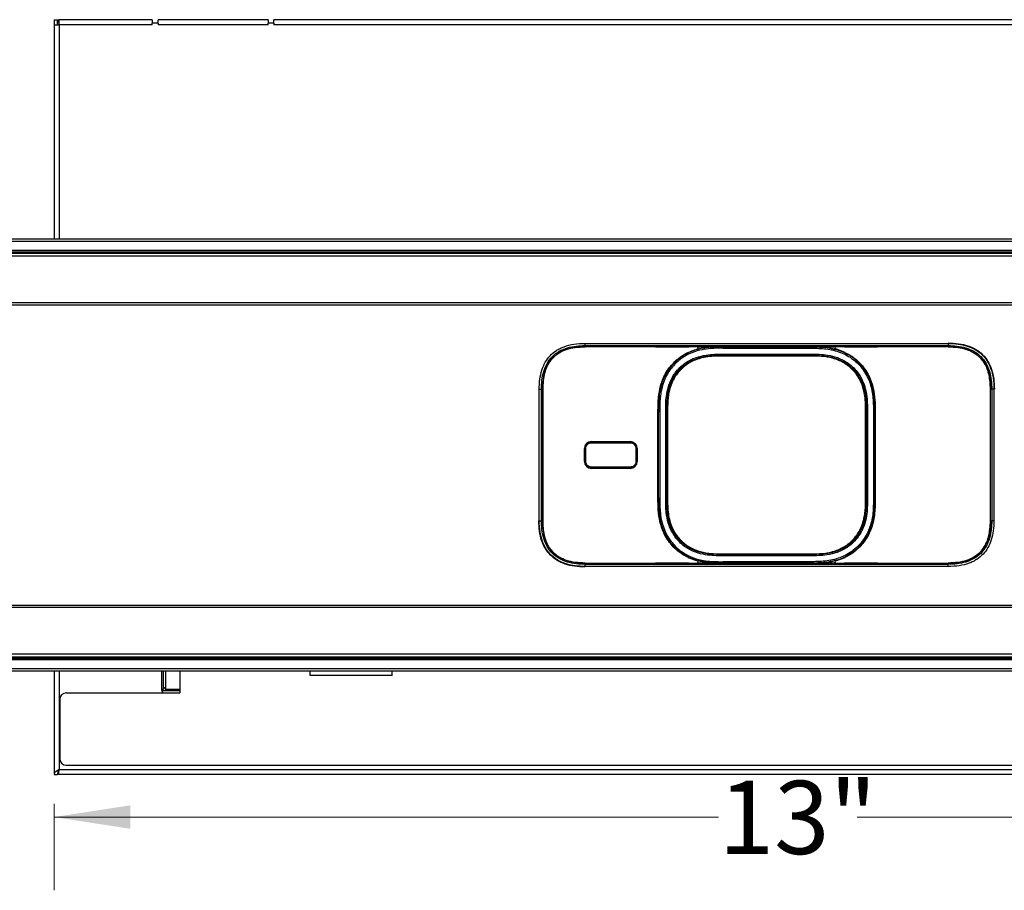
# Model space of a CAD drawing. Units: inches. Extents: x 0.3 to 10.8, y 0.4 to 8.2.
# Drawn here: x 2.6 to 4.3, y 5 to 6.5 of the extents above; entities that cross this region are included whole.
import ezdxf

# ---------------------------------------------------------------- set-up
doc = ezdxf.new("R2010")
doc.units = ezdxf.units.IN
doc.header["$MEASUREMENT"] = 0
doc.styles.add('SLDTEXTSTYLE0', font='TXT', dxfattribs={"width": 0.75})
doc.dimstyles.new('SLDDIMSTYLE0', dxfattribs={"dimtxt": 0.125, "dimasz": 0.13, "dimexe": 0, "dimexo": 0.0625, "dimgap": 0.03125, "dimtad": 0, "dimtih": 1, "dimtoh": 1, "dimdec": 3, "dimlfac": 5.333333, "dimrnd": 1e-09, "dimzin": 12, "dimdsep": 46, "dimtxsty": 'SLDTEXTSTYLE0', "dimsah": 1, "dimcen": 0.09, "dimadec": 0, "dimazin": 3, "dimtfac": 1, "dimtdec": 3, "dimtofl": 0, "dimtmove": 0, "dimatfit": 3, "dimfxl": 1, "dimfrac": 2, "dimtolj": 1, "dimtzin": 12, "dimarcsym": 0})

# ---------------------------------------------------------------- blocks, each defined once
blk = doc.blocks.new('_D')
at = {"color": 7, "linetype": 'Continuous', "lineweight": 0}
for p, q in [((2.6581, 5.1389), (2.6581, 4.9912)), ((5.09, 5.1389), (5.09, 4.9912)), ((2.6581, 5.1162), (3.7919, 5.1162)), ((5.09, 5.1162), (4.0282, 5.1162))]:
    blk.add_line(p, q, dxfattribs=at)
at = {"color": 7, "linetype": 'Continuous', "lineweight": 18}
for points in [[(2.6581, 5.1162), (2.7881, 5.0962), (2.7881, 5.1362)], [(5.09, 5.1162), (4.96, 5.1362), (4.96, 5.0962)]]:
    blk.add_solid(points, dxfattribs=at)
at = {"color": 7, "linetype": 'Continuous', "lineweight": 18, "insert": (3.7919, 5.1781), "char_height": 0.125, "attachment_point": 1, "style": 'SLDTEXTSTYLE0'}
blk.add_mtext('13"', dxfattribs=at)

msp = doc.modelspace()

# ---------------------------------------------------------------- linework, layer by layer
at = {"color": 7, "linetype": 'Continuous', "lineweight": 25}
for p, q in [((2.65810675, 6.47746022), (2.66396613, 6.47746022)), ((2.65810675, 6.47746022), (2.65810675, 6.46878834)), ((2.65810675, 6.46878834), (2.65810675, 6.10349848)), ((2.65810675, 6.46878834), (2.66677863, 6.46878834)), ((2.66396613, 6.46878834), (2.66396613, 6.47746022)), ((2.66584113, 6.47160084), (2.66584113, 6.47746022)), ((2.66677863, 6.47746022), (2.66584113, 6.47746022)), ((2.66677863, 6.47160084), (2.66584113, 6.47160084)), ((2.66677863, 6.46878834), (2.66677863, 6.47746022)), ((2.82577863, 6.47746022), (2.66677863, 6.47746022)), ((2.82577863, 6.46878834), (2.66677863, 6.46878834)), ((2.66677863, 6.46878834), (2.66677863, 6.10349848)), ((2.82577863, 6.47746022), (2.82577863, 6.47160084)), ((2.82577863, 6.46878834), (2.82577863, 6.47160084)), ((2.83571613, 6.47160084), (2.82577863, 6.47160084)), ((3.02321613, 6.47746382), (2.83571613, 6.47746382)), ((2.83571613, 6.47160084), (2.83571613, 6.47746382)), ((2.83571613, 6.47160084), (2.83571613, 6.46879195)), ((3.02321613, 6.46879195), (2.83571613, 6.46879195)), ((3.02321613, 6.47746382), (3.02321613, 6.47160084)), ((3.02321613, 6.46879195), (3.02321613, 6.47160084)), ((3.03310675, 6.47160084), (3.02321613, 6.47160084)), ((3.03310675, 6.47160084), (3.03310675, 6.47746022)), ((4.71498175, 6.47746022), (3.03310675, 6.47746022)), ((3.03310675, 6.47160084), (3.03310675, 6.46878834)), ((4.71498175, 6.46878834), (3.03310675, 6.46878834)), ((0.58913368, 6.10349848), (7.15848607, 6.10349848)), ((0.58913368, 6.09952728), (7.15848607, 6.09952728)), ((0.59015608, 6.08419124), (7.15746367, 6.08419124)), ((0.59015608, 6.08125233), (7.15746367, 6.08125233)), ((0.59082388, 6.07913824), (7.15679587, 6.07913824)), ((0.59082388, 6.07417424), (7.15679587, 6.07417424)), ((0.59613336, 5.99453211), (7.1514864, 5.99453211)), ((0.59613336, 5.99090528), (7.1514864, 5.99090528)), ((3.5641396, 5.92485675), (4.18348015, 5.92485675)), ((3.5641396, 5.9211658), (4.18348015, 5.9211658)), ((4.18348015, 5.91920894), (3.5641396, 5.91920894)), ((3.75539465, 5.91895123), (3.5641396, 5.91895123)), ((3.6845203, 5.91905432), (3.74110452, 5.91905432)), ((3.68452932, 5.91895123), (3.6845203, 5.91905432)), ((3.74110452, 5.91905432), (3.74109551, 5.91895123)), ((3.75539465, 5.91895123), (3.79999098, 5.91895123)), ((3.79999098, 5.91895123), (3.79999098, 5.91884748)), ((3.79999098, 5.91663325), (3.79999098, 5.91884748)), ((3.79999098, 5.91884748), (3.94762877, 5.91884748)), ((3.79999098, 5.91663325), (3.94762877, 5.91663325)), ((3.94762877, 5.91884748), (3.94762877, 5.91895123)), ((3.94762877, 5.91895123), (3.99222511, 5.91895123)), ((3.94762877, 5.91884748), (3.94762877, 5.91663325)), ((4.00799911, 5.9092298), (3.99173425, 5.91532677)), ((4.18348015, 5.91895123), (3.99222511, 5.91895123)), ((4.00651523, 5.91905432), (4.06309945, 5.91905432)), ((4.00652425, 5.91895123), (4.00651523, 5.91905432)), ((4.06309945, 5.91905432), (4.06309043, 5.91895123)), ((3.73538623, 5.90597453), (3.7376354, 5.90733616)), ((3.73761401, 5.90700432), (3.73872129, 5.90700432)), ((3.73872129, 5.90716308), (3.73872129, 5.90700433)), ((3.73877592, 5.90756247), (3.73877592, 5.90737983)), ((3.73952905, 5.90830029), (3.74022283, 5.9086367)), ((3.73952951, 5.90829936), (3.73954732, 5.90848874)), ((3.79999098, 5.90650544), (3.79999098, 5.90429121)), ((3.79999098, 5.90650544), (3.94762877, 5.90650544)), ((3.79999098, 5.90429121), (3.94762877, 5.90429121)), ((3.79999098, 5.90418745), (3.79999098, 5.90429121)), ((3.94762877, 5.90418745), (3.79999098, 5.90418745)), ((3.94744423, 5.90326472), (3.80017553, 5.90326472)), ((3.94762877, 5.90650544), (3.94762877, 5.90429121)), ((3.94762877, 5.90429121), (3.94762877, 5.90418745)), ((4.00739691, 5.9086367), (4.00807932, 5.90830589)), ((4.00807431, 5.90833028), (4.00807244, 5.90848875)), ((4.00807932, 5.90830589), (4.00887213, 5.90790806)), ((4.00884395, 5.90740075), (4.00884395, 5.90756191)), ((4.00887213, 5.90790806), (4.00998585, 5.90732395)), ((4.00889846, 5.90700432), (4.01000574, 5.90700432)), ((4.00998743, 5.90732689), (4.0121531, 5.90576522)), ((3.71477428, 5.89016186), (3.71576549, 5.89120148)), ((3.71577085, 5.89119618), (3.71582371, 5.89119536)), ((3.71659078, 5.89160978), (3.71652497, 5.89160978)), ((3.71687881, 5.8922284), (3.71741134, 5.89274553)), ((3.71741134, 5.89274553), (3.72050551, 5.89529002)), ((4.02667979, 5.89529002), (4.03020842, 5.89274553)), ((4.03020842, 5.89274553), (4.03074094, 5.8922284)), ((4.03074094, 5.8922284), (4.03179605, 5.89119536)), ((4.03109478, 5.89160978), (4.03102897, 5.89160978)), ((4.03179605, 5.89119536), (4.0318489, 5.89119618)), ((4.03185426, 5.89120148), (4.03284547, 5.89016186)), ((3.48589157, 5.62219927), (3.48589157, 5.84660871)), ((3.48958251, 5.62219927), (3.48958251, 5.84660871)), ((3.49153938, 5.84660871), (3.49153938, 5.62219927)), ((3.49179708, 5.84660871), (3.49179708, 5.62219927)), ((4.25582267, 5.62219927), (4.25582267, 5.84660871)), ((4.25608037, 5.62219927), (4.25608037, 5.84660871)), ((4.25803724, 5.84660871), (4.25803724, 5.62219927)), ((4.26172818, 5.84660871), (4.26172818, 5.62219927)), ((3.68852444, 5.66058509), (3.68852444, 5.80822289)), ((3.68936639, 5.80822289), (3.68926263, 5.80822289)), ((3.68926263, 5.66058509), (3.68926263, 5.80822289)), ((3.69158062, 5.80822289), (3.68936639, 5.80822289)), ((3.68936639, 5.66058509), (3.68936639, 5.80822289)), ((3.69158062, 5.80822289), (3.69158062, 5.66058509)), ((3.70392266, 5.80822289), (3.70170843, 5.80822289)), ((3.70170843, 5.66058509), (3.70170843, 5.80822289)), ((3.70392266, 5.66058509), (3.70392266, 5.80822289)), ((3.70392266, 5.80822289), (3.70402641, 5.80822289)), ((3.70402641, 5.80822289), (3.70402641, 5.66058509)), ((3.70494915, 5.80803834), (3.70494915, 5.66076964)), ((4.0426706, 5.66076964), (4.0426706, 5.80803834)), ((4.04359334, 5.80822289), (4.0436971, 5.80822289)), ((4.04359334, 5.66058509), (4.04359334, 5.80822289)), ((4.04591133, 5.80822289), (4.0436971, 5.80822289)), ((4.0436971, 5.80822289), (4.0436971, 5.66058509)), ((4.04591133, 5.80822289), (4.04591133, 5.66058509)), ((4.05825336, 5.80822289), (4.05603913, 5.80822289)), ((4.05603913, 5.80822289), (4.05603913, 5.66058509)), ((4.05825336, 5.80822289), (4.05825336, 5.66058509)), ((4.05835712, 5.80822289), (4.05825336, 5.80822289)), ((4.05835712, 5.80822289), (4.05835712, 5.66058509)), ((4.05909531, 5.80822289), (4.05909531, 5.66058509)), ((3.56303232, 5.72333116), (3.56303232, 5.74547682)), ((3.56356754, 5.74547682), (3.56373286, 5.74547682)), ((3.56356754, 5.74547682), (3.56356754, 5.72333116)), ((3.56373286, 5.72333116), (3.56373286, 5.74547682)), ((3.56373286, 5.74547682), (3.56520873, 5.74547682)), ((3.56520873, 5.72333116), (3.56520873, 5.74547682)), ((3.57484334, 5.75728785), (3.64128035, 5.75728785)), ((3.57484334, 5.75658731), (3.57484334, 5.75675263)), ((3.64128035, 5.75675263), (3.57484334, 5.75675263)), ((3.57484334, 5.75658731), (3.64128035, 5.75658731)), ((3.57484334, 5.75511144), (3.57484334, 5.75658731)), ((3.57484334, 5.75511144), (3.64128035, 5.75511144)), ((3.64128035, 5.75658731), (3.64128035, 5.75675263)), ((3.64128035, 5.75511144), (3.64128035, 5.75658731)), ((3.65091496, 5.74547682), (3.65091496, 5.72333116)), ((3.65091496, 5.74547682), (3.65239083, 5.74547682)), ((3.65239083, 5.74547682), (3.65239083, 5.72333116)), ((3.65239083, 5.74547682), (3.65255615, 5.74547682)), ((3.65255615, 5.72333116), (3.65255615, 5.74547682)), ((3.65309137, 5.74547682), (3.65309137, 5.72333116)), ((3.56373286, 5.72333116), (3.56356754, 5.72333116)), ((3.56520873, 5.72333116), (3.56373286, 5.72333116)), ((3.64128035, 5.71369654), (3.57484334, 5.71369654)), ((3.57484334, 5.71369654), (3.57484334, 5.71222067)), ((3.64128035, 5.71222067), (3.57484334, 5.71222067)), ((3.57484334, 5.71222067), (3.57484334, 5.71205535)), ((3.57484334, 5.71205535), (3.64128035, 5.71205535)), ((3.64128035, 5.71369654), (3.64128035, 5.71222067)), ((3.64128035, 5.71222067), (3.64128035, 5.71205535)), ((3.65091496, 5.72333116), (3.65239083, 5.72333116)), ((3.65239083, 5.72333116), (3.65255615, 5.72333116)), ((3.64128035, 5.71152013), (3.57484334, 5.71152013)), ((3.68926263, 5.66058509), (3.68936639, 5.66058509)), ((3.68936639, 5.66058509), (3.69158062, 5.66058509)), ((3.70170843, 5.66058509), (3.70392266, 5.66058509)), ((3.70402641, 5.66058509), (3.70392266, 5.66058509)), ((4.0436971, 5.66058509), (4.04359334, 5.66058509)), ((4.04591133, 5.66058509), (4.0436971, 5.66058509)), ((4.05825336, 5.66058509), (4.05603913, 5.66058509)), ((4.05825336, 5.66058509), (4.05835712, 5.66058509)), ((3.71687881, 5.57657958), (3.71582371, 5.57761262)), ((3.71638997, 5.57719832), (3.71653506, 5.57719832)), ((3.71653547, 5.57719823), (3.71659056, 5.57719823)), ((4.03102897, 5.5771982), (4.03109478, 5.5771982)), ((4.0318489, 5.5776118), (4.03179605, 5.57761262)), ((4.03284547, 5.57864612), (4.03185426, 5.5776065)), ((3.71741134, 5.57606245), (3.71687881, 5.57657958)), ((3.72289542, 5.57139064), (3.71741134, 5.57606245)), ((3.73763557, 5.56147173), (3.72609345, 5.56873309)), ((3.73872129, 5.56180489), (3.73761401, 5.56180489)), ((3.73761401, 5.56180489), (3.73763557, 5.56147173)), ((3.73877571, 5.56140807), (3.73877571, 5.56136395)), ((3.73877577, 5.56136402), (3.73877577, 5.56124844)), ((3.79999098, 5.56451677), (3.79999098, 5.56462053)), ((3.79999098, 5.56462053), (3.94762877, 5.56462053)), ((3.79999098, 5.56230254), (3.79999098, 5.56451677)), ((3.94762877, 5.56451677), (3.79999098, 5.56451677)), ((3.94762877, 5.56230254), (3.79999098, 5.56230254)), ((3.80017553, 5.56554326), (3.94744423, 5.56554326)), ((3.94762877, 5.56462053), (3.94762877, 5.56451677)), ((3.94762877, 5.56230254), (3.94762877, 5.56451677)), ((4.0080907, 5.56050769), (4.00739692, 5.56017128)), ((4.00809025, 5.56050862), (4.00807243, 5.56031924)), ((4.00884383, 5.56124551), (4.00884383, 5.56142815)), ((4.01000574, 5.56180366), (4.00889846, 5.56180366)), ((4.00889846, 5.5616449), (4.00889846, 5.56180365)), ((4.03074094, 5.57657958), (4.03020842, 5.57606245)), ((3.5641396, 5.54985675), (3.75539465, 5.54985675)), ((3.5641396, 5.54959904), (4.18348015, 5.54959904)), ((4.18348015, 5.54764218), (3.5641396, 5.54764218)), ((4.18348015, 5.54395123), (3.5641396, 5.54395123)), ((3.6845203, 5.54975366), (3.68452932, 5.54985675)), ((3.74110452, 5.54975366), (3.6845203, 5.54975366)), ((3.73962064, 5.55957818), (3.7558855, 5.55348121)), ((3.74109551, 5.54985675), (3.74110452, 5.54975366)), ((3.79999098, 5.54985675), (3.75539465, 5.54985675)), ((3.79999098, 5.5499605), (3.79999098, 5.55217473)), ((3.94762877, 5.55217473), (3.79999098, 5.55217473)), ((3.94762877, 5.5499605), (3.79999098, 5.5499605)), ((3.79999098, 5.5499605), (3.79999098, 5.54985675)), ((3.94762877, 5.55217473), (3.94762877, 5.5499605)), ((3.94762877, 5.54985675), (3.94762877, 5.5499605)), ((3.99222511, 5.54985675), (3.94762877, 5.54985675)), ((3.99173425, 5.55348121), (4.00799911, 5.55957818)), ((3.99222511, 5.54985675), (4.18348015, 5.54985675)), ((4.00651523, 5.54975366), (4.00652425, 5.54985675)), ((4.06309945, 5.54975366), (4.00651523, 5.54975366)), ((4.06309043, 5.54985675), (4.06309945, 5.54975366)), ((0.59613336, 5.4779027), (7.1514864, 5.4779027)), ((0.59613336, 5.47427587), (7.1514864, 5.47427587)), ((0.59082388, 5.39463374), (7.15679587, 5.39463374)), ((7.15746367, 5.38755565), (0.59015608, 5.38755565)), ((7.15746367, 5.3853421), (0.59015608, 5.3853421)), ((7.15746367, 5.38461674), (0.59015608, 5.38461674)), ((0.59082388, 5.38966974), (7.15679587, 5.38966974)), ((7.15848607, 5.3692807), (0.58913368, 5.3692807)), ((7.15848607, 5.3653095), (0.58913368, 5.3653095)), ((2.65810675, 5.3653095), (2.65810675, 5.18891334)), ((2.66677863, 5.3653095), (2.66677863, 5.19758522)), ((2.84129425, 5.3653095), (2.84129425, 5.33544459)), ((2.84424738, 5.3653095), (2.84424738, 5.33422584)), ((2.84855988, 5.3653095), (2.84855988, 5.33422584)), ((2.87274738, 5.3653095), (2.87274738, 5.33422584)), ((3.09502051, 5.35792761), (3.09502051, 5.36470601)), ((3.23527641, 5.35792761), (3.23527641, 5.36470601)), ((3.23527641, 5.35792761), (3.09502051, 5.35792761)), ((2.67905988, 5.32822584), (2.87274738, 5.32822584)), ((2.84424738, 5.33422584), (2.8413578, 5.33422584)), ((2.84171, 5.33235084), (2.87274738, 5.33235084)), ((2.87274738, 5.33422584), (2.84855988, 5.33422584)), ((2.84855988, 5.33235084), (2.84855988, 5.33422584)), ((2.86543488, 5.33235084), (2.86543488, 5.33422584)), ((2.87274738, 5.33422584), (2.87274738, 5.32822584)), ((2.66780988, 5.31697584), (2.66780988, 5.21591334)), ((2.66584113, 5.19477272), (2.66584113, 5.18891334)), ((2.66677863, 5.19758522), (5.08130988, 5.19758522)), ((2.67905988, 5.20466334), (5.06855988, 5.20466334)), ((2.65810675, 5.18891334), (2.66396613, 5.18891334)), ((5.08224738, 5.18891334), (2.66584113, 5.18891334))]:
    msp.add_line(p, q, dxfattribs=at)
for centre, radius, start, end in [((3.75539465, 5.91710576), 0.00184547, 285.42513013, 90), ((3.99222511, 5.91710576), 0.00184547, 90, 254.57486987), ((3.57484334, 5.74547682), 0.01181102, 90, 180), ((3.57484334, 5.74547682), 0.0112758, 90, 180), ((3.57484334, 5.74547682), 0.01111048, 90, 180), ((3.64128035, 5.74547682), 0.01181102, 0, 90), ((3.64128035, 5.74547682), 0.0112758, 360, 90), ((3.64128035, 5.74547682), 0.01111048, 360, 90), ((3.57484334, 5.72333116), 0.01181102, 180, 270), ((3.57484334, 5.72333116), 0.0112758, 180, 270), ((3.57484334, 5.72333116), 0.01111048, 180, 270), ((3.64128035, 5.72333116), 0.01111048, 270, 0), ((3.64128035, 5.72333116), 0.0112758, 270, 0), ((3.64128035, 5.72333116), 0.01181102, 270, 0), ((3.75539465, 5.55170222), 0.00184547, 270, 0), ((3.75539465, 5.55170222), 0.00184547, 0, 74.57486987), ((3.99222511, 5.55170222), 0.00184547, 105.42513013, 180), ((3.99222511, 5.55170222), 0.00184547, 180, 270), ((2.67905988, 5.31697584), 0.01125, 90, 180), ((2.853013, 5.33544459), 0.01171875, 180, 218.02461805), ((2.67905988, 5.21591334), 0.01125, 180, 270)]:
    msp.add_arc(centre, radius, start, end, dxfattribs=at)
for points, knots in [([(3.48589157, 5.84660871), (3.48608173, 5.85238429), (3.48644294, 5.86335485), (3.48986868, 5.87894563), (3.49562583, 5.89260974), (3.50407453, 5.90419804), (3.5131894, 5.9117364), (3.52154297, 5.91644693), (3.53131731, 5.92060033), (3.54560938, 5.92418735), (3.55772677, 5.92462508), (3.5641396, 5.92485675)], [0, 0, 0, 0, 0.136808058, 0.2598630734, 0.3762598116, 0.4860198383, 0.5966335659, 0.6537481872, 0.7130156341, 0.8481205005, 1, 1, 1, 1]), ([(3.48958251, 5.84660871), (3.48973638, 5.85170632), (3.49004295, 5.86186296), (3.49306389, 5.87679922), (3.49875604, 5.89082412), (3.50780688, 5.9029401), (3.51992265, 5.91199149), (3.53394771, 5.91768404), (3.5488845, 5.92070535), (3.55904158, 5.92101192), (3.5641396, 5.9211658)], [0, 0, 0, 0, 0.1266186102, 0.2522790474, 0.3766857728, 0.499991315, 0.6232998061, 0.7477100481, 0.8733710501, 1, 1, 1, 1]), ([(3.49179708, 5.84660871), (3.49198477, 5.85227977), (3.49233903, 5.86298374), (3.49572571, 5.87795178), (3.50137228, 5.89074067), (3.50949079, 5.90125752), (3.52000764, 5.90937603), (3.53279654, 5.9150226), (3.54776457, 5.91840928), (3.55846854, 5.91876354), (3.5641396, 5.91895123)], [0, 0, 0, 0, 0.1449418217, 0.2735739624, 0.3900712796, 0.5, 0.6099287204, 0.7264260376, 0.8550581783, 1, 1, 1, 1]), ([(3.5641396, 5.91895123), (3.55590994, 5.91856726), (3.54070377, 5.91785778), (3.52009061, 5.9102113), (3.50365676, 5.8959914), (3.49321059, 5.87369651), (3.49229603, 5.85617028), (3.49179708, 5.84660871)], [0, 0, 0, 0, 0.2104836674, 0.3889163173, 0.5526095557, 0.7559226432, 1, 1, 1, 1]), ([(3.5641396, 5.9211658), (3.5641396, 5.92107095), (3.5641396, 5.92089341), (3.5641396, 5.91974418), (3.5641396, 5.91920894)], [0, 0, 0, 0, 0.5342623368, 1, 1, 1, 1]), ([(3.68852444, 5.80822289), (3.68855525, 5.81675326), (3.68861693, 5.83383308), (3.69379584, 5.85918435), (3.70486128, 5.88072288), (3.71987716, 5.8970973), (3.73668441, 5.90881133), (3.74949248, 5.91315744), (3.7558855, 5.91532677)], [0, 0, 0, 0, 0.1858527478, 0.3721208881, 0.5588579679, 0.7061307494, 0.8533178991, 1, 1, 1, 1]), ([(3.79999098, 5.91884748), (3.7915989, 5.91882111), (3.77476557, 5.91876822), (3.74974349, 5.91376119), (3.72683486, 5.90214507), (3.707969, 5.88406632), (3.69515676, 5.8608197), (3.6894614, 5.83465829), (3.689398, 5.81701793), (3.68936639, 5.80822289)], [0, 0, 0, 0, 0.13929508222, 0.27940646488, 0.4197924833, 0.56023379731, 0.70726916217, 0.85405164537, 1, 1, 1, 1]), ([(3.79999098, 5.91663325), (3.79559622, 5.91663138), (3.78708567, 5.91662777), (3.77373303, 5.91583191), (3.75847567, 5.91336013), (3.74104286, 5.90739343), (3.72362017, 5.89643221), (3.70941061, 5.88146505), (3.69943868, 5.86399147), (3.69429096, 5.84721027), (3.692206, 5.83240631), (3.69158358, 5.82007297), (3.6915816, 5.81214891), (3.69158062, 5.80822289)], [0, 0, 0, 0, 0.0743751629, 0.1440291684, 0.2261886576, 0.3353170883, 0.45356178, 0.5710034479, 0.6809643589, 0.7911555912, 0.865888542, 0.9335536668, 1, 1, 1, 1]), ([(3.94762877, 5.91895123), (3.95332847, 5.91889403), (3.96472748, 5.91877963), (3.97937456, 5.91799886), (3.98768286, 5.9150556), (3.99058922, 5.914026)], [0, 0, 0, 0, 0.3940241202, 0.78802089748, 1, 1, 1, 1]), ([(4.05825336, 5.80822289), (4.058227, 5.81661496), (4.0581741, 5.83344829), (4.05316708, 5.85847038), (4.04155096, 5.881379), (4.0234722, 5.90024487), (4.00022558, 5.91305711), (3.97406418, 5.91875246), (3.95642382, 5.91881587), (3.94762877, 5.91884748)], [0, 0, 0, 0, 0.1392950822, 0.2794064649, 0.4197924833, 0.5602337973, 0.7072691622, 0.8540516454, 1, 1, 1, 1]), ([(3.94762877, 5.91663325), (3.95594593, 5.91660943), (3.97253341, 5.91656193), (3.99710787, 5.9116584), (4.0194793, 5.90031821), (4.03787185, 5.88269311), (4.05037757, 5.85999644), (4.05595358, 5.8343119), (4.05601056, 5.81693648), (4.05603913, 5.80822289)], [0, 0, 0, 0, 0.1407556028, 0.28071866885, 0.42032040373, 0.55983825979, 0.706018479, 0.85257128209, 1, 1, 1, 1]), ([(3.99173425, 5.91532677), (3.99983835, 5.91242149), (4.01607269, 5.90660156), (4.03605357, 5.88957071), (4.04935815, 5.86939584), (4.05641071, 5.84836859), (4.05904231, 5.82832697), (4.05907766, 5.8149194), (4.05909531, 5.80822289)], [0, 0, 0, 0, 0.1866074317, 0.3738164149, 0.5608889617, 0.7075601589, 0.8539387838, 1, 1, 1, 1]), ([(4.18348015, 5.92559493), (4.18951445, 5.92538953), (4.20095068, 5.92500026), (4.21710022, 5.92128693), (4.23113258, 5.91504853), (4.24287886, 5.90600742), (4.25192, 5.89426115), (4.25815791, 5.88022949), (4.26187216, 5.86408016), (4.26226112, 5.85264386), (4.26246637, 5.84660871)], [0, 0, 0, 0, 0.141657285, 0.2684694815, 0.3868518275, 0.4999997703, 0.6131477131, 0.7315300591, 0.8583234877, 1, 1, 1, 1]), ([(4.18348015, 5.92485675), (4.18925573, 5.92466658), (4.20022628, 5.92430537), (4.21581706, 5.92087963), (4.22948118, 5.91512248), (4.24106947, 5.90667378), (4.24860784, 5.89755891), (4.25331837, 5.88920534), (4.25747176, 5.879431), (4.26105878, 5.86513893), (4.26149652, 5.85302155), (4.26172818, 5.84660871)], [0, 0, 0, 0, 0.136808058, 0.2598630734, 0.3762598116, 0.4860198383, 0.5966335659, 0.6537481872, 0.7130156341, 0.8481205005, 1, 1, 1, 1]), ([(4.18348015, 5.9211658), (4.18857776, 5.92101193), (4.19873439, 5.92070537), (4.21367065, 5.91768442), (4.22769555, 5.91199227), (4.23981153, 5.90294144), (4.24886293, 5.89082567), (4.25455548, 5.87680061), (4.25757678, 5.86186382), (4.25788336, 5.85170674), (4.25803724, 5.84660871)], [0, 0, 0, 0, 0.1266186102, 0.2522790474, 0.3766857728, 0.499991315, 0.6232998061, 0.7477100481, 0.8733710501, 1, 1, 1, 1]), ([(4.18348015, 5.91920894), (4.18348015, 5.91974418), (4.18348015, 5.92089341), (4.18348015, 5.92107095), (4.18348015, 5.9211658)], [0, 0, 0, 0, 0.4657376632, 1, 1, 1, 1]), ([(4.18348015, 5.91895123), (4.18915121, 5.91876354), (4.19985518, 5.91840928), (4.21482322, 5.9150226), (4.22761211, 5.90937603), (4.23812896, 5.90125752), (4.24624747, 5.89074067), (4.25189404, 5.87795178), (4.25528072, 5.86298374), (4.25563498, 5.85227977), (4.25582267, 5.84660871)], [0, 0, 0, 0, 0.1449418217, 0.2735739624, 0.3900712796, 0.5, 0.6099287204, 0.7264260376, 0.8550581783, 1, 1, 1, 1]), ([(4.25582267, 5.84660871), (4.2554387, 5.85483838), (4.25472922, 5.87004454), (4.24708274, 5.89065771), (4.23286284, 5.90709155), (4.21056795, 5.91753772), (4.19304172, 5.91845229), (4.18348015, 5.91895123)], [0, 0, 0, 0, 0.2104836674, 0.3889163173, 0.5526095557, 0.7559226432, 1, 1, 1, 1]), ([(3.70170843, 5.80822289), (3.70171432, 5.81358182), (3.70172549, 5.82372693), (3.70313005, 5.83952916), (3.70738179, 5.85680856), (3.71711669, 5.87543882), (3.73317317, 5.891384), (3.75206275, 5.90110517), (3.76954334, 5.90522998), (3.78521079, 5.90648837), (3.79495922, 5.90649963), (3.79999098, 5.90650544)], [0, 0, 0, 0, 0.0996699246, 0.1886873539, 0.2945347112, 0.4287746711, 0.574402407, 0.7080957257, 0.8186793428, 0.906409467, 1, 1, 1, 1]), ([(3.70392266, 5.80822289), (3.70392909, 5.81566769), (3.70394188, 5.83047547), (3.70791908, 5.8524406), (3.71775111, 5.87246954), (3.73340195, 5.88883163), (3.75372282, 5.89972174), (3.77668554, 5.90426838), (3.79219285, 5.90428357), (3.79999098, 5.90429121)], [0, 0, 0, 0, 0.1415013118, 0.2814471971, 0.4206213004, 0.5596081437, 0.7053134864, 0.8518117167, 1, 1, 1, 1]), ([(3.70402641, 5.80822289), (3.70403555, 5.81616438), (3.70405309, 5.83139684), (3.7084079, 5.85345401), (3.71818373, 5.87275339), (3.73322348, 5.88844817), (3.75277625, 5.89921439), (3.77577743, 5.90415485), (3.79168926, 5.90417628), (3.79999098, 5.90418745)], [0, 0, 0, 0, 0.1510186043, 0.2896663318, 0.4238156803, 0.5572046517, 0.6974929848, 0.8421723728, 1, 1, 1, 1]), ([(3.80017553, 5.90326398), (3.79570039, 5.90326027), (3.78681369, 5.90325292), (3.77369306, 5.90225438), (3.75881797, 5.89932487), (3.74275464, 5.89284229), (3.7271768, 5.88104202), (3.71736693, 5.8680859), (3.71173327, 5.85645428), (3.70863087, 5.84731977), (3.7065442, 5.83770235), (3.70537552, 5.82792237), (3.70495997, 5.8179347), (3.70495325, 5.81133967), (3.70494989, 5.80803834)], [0, 0, 0, 0, 0.0859601528, 0.170699546, 0.2523348048, 0.3764764951, 0.4998592772, 0.6232420593, 0.6845653016, 0.7476216442, 0.808074646, 0.8733082236, 0.9365808564, 1, 1, 1, 1]), ([(3.7376354, 5.90733616), (3.73781928, 5.90743379), (3.73838544, 5.90773441), (3.73896242, 5.90802926), (3.7393569, 5.9082306), (3.73946203, 5.90828532), (3.73948639, 5.90829847), (3.73949293, 5.90830213), (3.73949368, 5.90830263), (3.73949399, 5.90830283)], [0, 0, 0, 0, 0.2560638644, 0.7884402264, 0.9413016141, 0.9816311146, 0.9933740791, 0.9972709811, 1, 1, 1, 1]), ([(3.73872129, 5.90700432), (3.73873111, 5.9071336), (3.73875114, 5.90739733), (3.73891413, 5.90776655), (3.73916074, 5.90808751), (3.73938416, 5.90823187), (3.73949399, 5.90830283)], [0, 0, 0, 0, 0.2443974103, 0.4985773877, 0.7535079573, 1, 1, 1, 1]), ([(3.73949399, 5.90830283), (3.73949399, 5.90830278), (3.73949396, 5.90830225), (3.73949308, 5.90829804), (3.73948789, 5.90829093), (3.73950441, 5.9082948), (3.73951988, 5.90829928), (3.73952586, 5.90829933), (3.73952951, 5.90829936)], [0, 0, 0, 0, 0.0071726622, 0.07008685, 0.502236763, 0.5920817634, 0.7518284795, 1, 1, 1, 1]), ([(4.04266986, 5.80803834), (4.04266616, 5.81251347), (4.0426588, 5.82140018), (4.04166027, 5.8345208), (4.03873075, 5.8493959), (4.03224818, 5.86545923), (4.02044791, 5.88103706), (4.00749178, 5.89084693), (3.99586017, 5.8964806), (3.98672565, 5.89958299), (3.97710824, 5.90166966), (3.96732826, 5.90283834), (3.95734058, 5.90325389), (3.95074555, 5.90326061), (3.94744423, 5.90326398)], [0, 0, 0, 0, 0.0859601528, 0.170699546, 0.2523348048, 0.3764764951, 0.4998592772, 0.6232420593, 0.6845653016, 0.7476216442, 0.808074646, 0.8733082236, 0.9365808564, 1, 1, 1, 1]), ([(3.94762877, 5.90650544), (3.9529877, 5.90649954), (3.96313281, 5.90648838), (3.97893504, 5.90508382), (3.99621445, 5.90083208), (4.01484471, 5.89109717), (4.03078989, 5.8750407), (4.04051105, 5.85615112), (4.04463587, 5.83867052), (4.04589425, 5.82300307), (4.04590551, 5.81325464), (4.04591133, 5.80822289)], [0, 0, 0, 0, 0.0996699246, 0.1886873539, 0.2945347112, 0.4287746711, 0.574402407, 0.7080957257, 0.8186793428, 0.906409467, 1, 1, 1, 1]), ([(3.94762877, 5.90429121), (3.95507358, 5.90428478), (3.96988136, 5.90427198), (3.99184649, 5.90029479), (4.01187543, 5.89046275), (4.02823751, 5.87481192), (4.03912762, 5.85449104), (4.04367427, 5.83152832), (4.04368946, 5.81602101), (4.0436971, 5.80822289)], [0, 0, 0, 0, 0.14150131178, 0.28144719706, 0.42062130045, 0.55960814367, 0.7053134864, 0.85181171665, 1, 1, 1, 1]), ([(3.94762877, 5.90418745), (3.95557027, 5.90417831), (3.97080272, 5.90416078), (3.9928599, 5.89980597), (4.01215928, 5.89003013), (4.02785405, 5.87499039), (4.03862028, 5.85543761), (4.04356074, 5.83243644), (4.04358216, 5.8165246), (4.04359334, 5.80822289)], [0, 0, 0, 0, 0.1510186043, 0.2896663318, 0.4238156803, 0.5572046517, 0.6974929848, 0.8421723728, 1, 1, 1, 1]), ([(4.00807399, 5.90832962), (4.00818987, 5.90826068), (4.00842627, 5.90812006), (4.00869047, 5.907794), (4.00886618, 5.90741292), (4.00888784, 5.90713872), (4.00889846, 5.90700432)], [0, 0, 0, 0, 0.2451284986, 0.5000421501, 0.7549334649, 1, 1, 1, 1]), ([(4.00998585, 5.90732395), (4.00984526, 5.9073994), (4.00954949, 5.90755815), (4.00886448, 5.90792199), (4.00840962, 5.90815702), (4.00807431, 5.90833028)], [0, 0, 0, 0, 0.1923200302, 0.404611038, 1, 1, 1, 1]), ([(4.00840725, 5.90810428), (4.00840728, 5.90810426), (4.00852142, 5.90802772), (4.00868254, 5.90779212), (4.00886616, 5.90741969), (4.00888769, 5.90714278), (4.00889846, 5.90700432)], [0, 0, 0, 0, 0.0000811064, 0.3333509273, 0.6666592513, 1, 1, 1, 1]), ([(4.00998743, 5.90732689), (4.00999321, 5.90726646), (4.01000347, 5.90715916), (4.01000505, 5.90705139), (4.01000574, 5.90700432)], [0, 0, 0, 0, 0.5631602366, 1, 1, 1, 1]), ([(3.71621653, 5.89269021), (3.71121178, 5.88692438), (3.70118463, 5.87537238), (3.69347677, 5.85632238), (3.68977693, 5.83897268), (3.68856557, 5.82369549), (3.68853822, 5.81340668), (3.68852444, 5.80822289)], [0, 0, 0, 0, 0.24892905675, 0.49873658709, 0.66259987656, 0.8300083554, 1, 1, 1, 1]), ([(3.71582371, 5.89119536), (3.7159365, 5.89130764), (3.71611457, 5.89148491), (3.71645773, 5.89181703), (3.71670778, 5.89206131), (3.71687881, 5.8922284)], [0, 0, 0, 0, 0.3531313388, 0.5575330858, 1, 1, 1, 1]), ([(4.03074095, 5.89163824), (4.03083792, 5.89163275), (4.03103383, 5.89162166), (4.03131645, 5.89153101), (4.03157909, 5.89139277), (4.03172421, 5.89126073), (4.03179605, 5.89119536)], [0, 0, 0, 0, 0.2475102877, 0.4999920898, 0.7524779657, 1, 1, 1, 1]), ([(4.03284547, 5.89016186), (4.03802486, 5.88369161), (4.04837048, 5.87076754), (4.05567845, 5.84860863), (4.05833707, 5.82761701), (4.05835044, 5.81468841), (4.05835712, 5.80822289)], [0, 0, 0, 0, 0.2803774623, 0.5600431133, 0.7799796506, 1, 1, 1, 1]), ([(4.05909531, 5.80822289), (4.05908215, 5.81338146), (4.05905604, 5.8236181), (4.05785299, 5.83880586), (4.055006, 5.85248308), (4.05077626, 5.86437575), (4.04454308, 5.87726482), (4.03770951, 5.88514573), (4.03336, 5.89016186)], [0, 0, 0, 0, 0.1751736698, 0.3476138532, 0.5165879889, 0.6477818522, 0.7758160274, 1, 1, 1, 1]), ([(3.49153938, 5.84660871), (3.49100414, 5.84660871), (3.4898549, 5.84660871), (3.48967737, 5.84660871), (3.48958251, 5.84660871)], [0, 0, 0, 0, 0.46573766319, 1, 1, 1, 1]), ([(4.25608037, 5.84660871), (4.25661561, 5.84660871), (4.25776485, 5.84660871), (4.25794239, 5.84660871), (4.25803724, 5.84660871)], [0, 0, 0, 0, 0.4657376632, 1, 1, 1, 1]), ([(3.56520873, 5.74547682), (3.56537858, 5.7468421), (3.56573205, 5.74968333), (3.5683382, 5.75291499), (3.57157932, 5.75479593), (3.57378396, 5.75500903), (3.57484334, 5.75511144)], [0, 0, 0, 0, 0.2702613318, 0.5624293896, 0.7897364219, 1, 1, 1, 1]), ([(3.64128035, 5.75511144), (3.64264563, 5.75494158), (3.64548685, 5.75458811), (3.64871851, 5.75198196), (3.65059945, 5.74874084), (3.65081256, 5.74653621), (3.65091496, 5.74547682)], [0, 0, 0, 0, 0.2702613318, 0.5624293896, 0.7897364219, 1, 1, 1, 1]), ([(3.57484334, 5.71369654), (3.57347806, 5.7138664), (3.57063684, 5.71421987), (3.56740518, 5.71682602), (3.56552424, 5.72006714), (3.56531113, 5.72227177), (3.56520873, 5.72333116)], [0, 0, 0, 0, 0.2702613318, 0.5624293896, 0.7897364219, 1, 1, 1, 1]), ([(3.65091496, 5.72333116), (3.65074511, 5.72196588), (3.65039164, 5.71912465), (3.64778549, 5.71589299), (3.64454437, 5.71401205), (3.64233973, 5.71379895), (3.64128035, 5.71369654)], [0, 0, 0, 0, 0.2702613318, 0.5624293896, 0.7897364219, 1, 1, 1, 1]), ([(3.68852444, 5.66058509), (3.68853761, 5.65542653), (3.68856374, 5.6451899), (3.68976663, 5.63000203), (3.69261419, 5.61632519), (3.69684227, 5.60443143), (3.70314738, 5.5914132), (3.71008198, 5.5834223), (3.71453123, 5.57829533)], [0, 0, 0, 0, 0.1742984116, 0.3458769946, 0.5140068482, 0.6445451991, 0.7719396493, 1, 1, 1, 1]), ([(3.7558855, 5.55348121), (3.7477814, 5.55638649), (3.73154706, 5.56220642), (3.71156618, 5.57923727), (3.6982616, 5.59941214), (3.69120904, 5.62043939), (3.68857744, 5.64048101), (3.6885421, 5.65388858), (3.68852444, 5.66058509)], [0, 0, 0, 0, 0.1866074317, 0.3738164149, 0.5608889617, 0.7075601589, 0.8539387838, 1, 1, 1, 1]), ([(3.71477428, 5.57864612), (3.7095949, 5.58511637), (3.69924927, 5.59804044), (3.6919413, 5.62019935), (3.68928268, 5.64119097), (3.68926931, 5.65411957), (3.68926263, 5.66058509)], [0, 0, 0, 0, 0.28037746159, 0.56004311293, 0.77997965042, 1, 1, 1, 1]), ([(3.68936639, 5.66058509), (3.68939276, 5.65219302), (3.68944565, 5.63535969), (3.69445268, 5.6103376), (3.7060688, 5.58742898), (3.72414755, 5.56856311), (3.74739417, 5.55575087), (3.77355557, 5.55005551), (3.79119593, 5.54999211), (3.79999098, 5.5499605)], [0, 0, 0, 0, 0.1392950822, 0.2794064649, 0.4197924833, 0.5602337973, 0.7072691622, 0.8540516454, 1, 1, 1, 1]), ([(3.69158062, 5.66058509), (3.69158248, 5.65619033), (3.6915861, 5.64767979), (3.69238196, 5.63432714), (3.69485374, 5.61906978), (3.70082044, 5.60163697), (3.71178166, 5.58421429), (3.72674882, 5.57000472), (3.74422239, 5.56003279), (3.7610036, 5.55488508), (3.77580755, 5.55280012), (3.78814089, 5.55217769), (3.79606495, 5.55217571), (3.79999098, 5.55217473)], [0, 0, 0, 0, 0.0743751629, 0.1440291684, 0.2261886576, 0.3353170883, 0.45356178, 0.5710034479, 0.6809643589, 0.7911555912, 0.865888542, 0.9335536668, 1, 1, 1, 1]), ([(3.79999098, 5.56230254), (3.79463205, 5.56230844), (3.78448694, 5.5623196), (3.76868471, 5.56372416), (3.7514053, 5.5679759), (3.73277504, 5.57771081), (3.71682987, 5.59376728), (3.7071087, 5.61265686), (3.70298388, 5.63013746), (3.7017255, 5.64580491), (3.70171424, 5.65555334), (3.70170843, 5.66058509)], [0, 0, 0, 0, 0.0996699246, 0.1886873539, 0.2945347112, 0.4287746711, 0.574402407, 0.7080957257, 0.8186793428, 0.906409467, 1, 1, 1, 1]), ([(3.79999098, 5.56451677), (3.79254617, 5.5645232), (3.77773839, 5.564536), (3.75577326, 5.56851319), (3.73574433, 5.57834523), (3.71938224, 5.59399606), (3.70849213, 5.61431694), (3.70394548, 5.63727966), (3.70393029, 5.65278697), (3.70392266, 5.66058509)], [0, 0, 0, 0, 0.14150131178, 0.28144719706, 0.42062130045, 0.55960814367, 0.7053134864, 0.85181171665, 1, 1, 1, 1]), ([(3.79999098, 5.56462053), (3.79204948, 5.56462967), (3.77681703, 5.5646472), (3.75475986, 5.56900201), (3.73546048, 5.57877785), (3.7197657, 5.59381759), (3.70899948, 5.61337037), (3.70405901, 5.63637154), (3.70403759, 5.65228338), (3.70402641, 5.66058509)], [0, 0, 0, 0, 0.1510186043, 0.2896663318, 0.4238156803, 0.5572046517, 0.6974929848, 0.8421723728, 1, 1, 1, 1]), ([(3.70494989, 5.66076964), (3.70495359, 5.65629451), (3.70496095, 5.6474078), (3.70595949, 5.63428718), (3.708889, 5.61941208), (3.71537157, 5.60334875), (3.72717185, 5.58777092), (3.74012797, 5.57796105), (3.75175958, 5.57232738), (3.7608941, 5.56922499), (3.77051151, 5.56713832), (3.78029149, 5.56596964), (3.79027917, 5.56555408), (3.7968742, 5.56554737), (3.80017553, 5.565544)], [0, 0, 0, 0, 0.0859601528, 0.170699546, 0.2523348048, 0.3764764951, 0.4998592772, 0.6232420593, 0.6845653016, 0.7476216442, 0.808074646, 0.8733082236, 0.9365808564, 1, 1, 1, 1]), ([(3.94744423, 5.565544), (3.95191936, 5.56554771), (3.96080607, 5.56555506), (3.97392669, 5.5665536), (3.98880179, 5.56948311), (4.00486512, 5.57596569), (4.02044295, 5.58776596), (4.03025282, 5.60072208), (4.03588649, 5.6123537), (4.03898888, 5.62148821), (4.04107555, 5.63110563), (4.04224423, 5.64088561), (4.04265978, 5.65087328), (4.0426665, 5.65746831), (4.04266986, 5.66076964)], [0, 0, 0, 0, 0.0859601528, 0.170699546, 0.2523348048, 0.3764764951, 0.4998592772, 0.6232420593, 0.6845653016, 0.7476216442, 0.808074646, 0.8733082236, 0.9365808564, 1, 1, 1, 1]), ([(4.04591133, 5.66058509), (4.04590543, 5.65522616), (4.04589427, 5.64508105), (4.0444897, 5.62927882), (4.04023796, 5.61199941), (4.03050306, 5.59336916), (4.01444659, 5.57742398), (3.99555701, 5.56770281), (3.97807641, 5.563578), (3.96240896, 5.56231961), (3.95266053, 5.56230835), (3.94762877, 5.56230254)], [0, 0, 0, 0, 0.0996699246, 0.1886873539, 0.2945347112, 0.4287746711, 0.574402407, 0.7080957257, 0.8186793428, 0.906409467, 1, 1, 1, 1]), ([(4.0436971, 5.66058509), (4.04369066, 5.65314028), (4.04367787, 5.63833251), (4.03970067, 5.61636738), (4.02986864, 5.59633844), (4.01421781, 5.57997635), (3.99389693, 5.56908624), (3.97093421, 5.5645396), (3.9554269, 5.56452441), (3.94762877, 5.56451677)], [0, 0, 0, 0, 0.1415013118, 0.2814471971, 0.4206213004, 0.5596081437, 0.7053134864, 0.8518117167, 1, 1, 1, 1]), ([(4.05603913, 5.66058509), (4.05601532, 5.65226794), (4.05596782, 5.63568045), (4.05106429, 5.611106), (4.0397241, 5.58873457), (4.022099, 5.57034201), (3.99940232, 5.5578363), (3.97371778, 5.55226029), (3.95634237, 5.55220331), (3.94762877, 5.55217473)], [0, 0, 0, 0, 0.1407556028, 0.2807186688, 0.4203204037, 0.5598382598, 0.706018479, 0.8525712821, 1, 1, 1, 1]), ([(3.94762877, 5.5499605), (3.95602085, 5.54998687), (3.97285418, 5.55003976), (3.99787626, 5.55504679), (4.02078489, 5.56666291), (4.03965075, 5.58474166), (4.05246299, 5.60798828), (4.05815835, 5.63414969), (4.05822175, 5.65179005), (4.05825336, 5.66058509)], [0, 0, 0, 0, 0.1392950822, 0.2794064649, 0.4197924833, 0.5602337973, 0.7072691622, 0.8540516454, 1, 1, 1, 1]), ([(4.04359334, 5.66058509), (4.0435842, 5.6526436), (4.04356667, 5.63741114), (4.03921185, 5.61535397), (4.02943602, 5.59605459), (4.01439627, 5.58035981), (3.9948435, 5.56959359), (3.97184232, 5.56465313), (3.95593049, 5.5646317), (3.94762877, 5.56462053)], [0, 0, 0, 0, 0.1510186043, 0.2896663318, 0.4238156803, 0.5572046517, 0.6974929848, 0.8421723728, 1, 1, 1, 1]), ([(4.05909531, 5.66058509), (4.0590645, 5.65205472), (4.05900282, 5.6349749), (4.05382391, 5.60962363), (4.04275847, 5.5880851), (4.0277426, 5.57171068), (4.01093534, 5.55999665), (3.99812728, 5.55565054), (3.99173425, 5.55348121)], [0, 0, 0, 0, 0.1858527478, 0.3721208881, 0.5588579679, 0.7061307494, 0.8533178991, 1, 1, 1, 1]), ([(4.03140323, 5.57611777), (4.03640797, 5.5818836), (4.04643513, 5.5934356), (4.05414298, 5.6124856), (4.05784283, 5.6298353), (4.05905419, 5.64511249), (4.05908153, 5.6554013), (4.05909531, 5.66058509)], [0, 0, 0, 0, 0.2489290567, 0.4987365871, 0.6625998766, 0.8300083554, 1, 1, 1, 1]), ([(3.5641396, 5.54321304), (3.5581053, 5.54341845), (3.54666907, 5.54380772), (3.53051953, 5.54752105), (3.51648717, 5.55375945), (3.5047409, 5.56280055), (3.49569975, 5.57454683), (3.48946184, 5.58857849), (3.48574759, 5.60472782), (3.48535864, 5.61616412), (3.48515338, 5.62219927)], [0, 0, 0, 0, 0.141657285, 0.2684694815, 0.3868518275, 0.4999997703, 0.6131477131, 0.7315300591, 0.8583234877, 1, 1, 1, 1]), ([(3.5641396, 5.54395123), (3.55836402, 5.5441414), (3.54739347, 5.54450261), (3.53180269, 5.54792835), (3.51813857, 5.5536855), (3.50655028, 5.5621342), (3.49901191, 5.57124906), (3.49430138, 5.57960264), (3.49014799, 5.58937698), (3.48656097, 5.60366905), (3.48612323, 5.61578643), (3.48589157, 5.62219927)], [0, 0, 0, 0, 0.136808058, 0.2598630734, 0.3762598116, 0.4860198383, 0.5966335659, 0.6537481873, 0.7130156341, 0.8481205005, 1, 1, 1, 1]), ([(3.5641396, 5.54764218), (3.55904199, 5.54779605), (3.54888536, 5.54810261), (3.5339491, 5.55112356), (3.5199242, 5.55681571), (3.50780822, 5.56586654), (3.49875682, 5.57798231), (3.49306427, 5.59200737), (3.49004297, 5.60694416), (3.48973639, 5.61710124), (3.48958251, 5.62219927)], [0, 0, 0, 0, 0.1266186102, 0.2522790474, 0.3766857728, 0.499991315, 0.6232998061, 0.7477100481, 0.8733710501, 1, 1, 1, 1]), ([(3.49153938, 5.62219927), (3.49100414, 5.62219927), (3.4898549, 5.62219927), (3.48967737, 5.62219927), (3.48958251, 5.62219927)], [0, 0, 0, 0, 0.4657376632, 1, 1, 1, 1]), ([(3.5641396, 5.54985675), (3.55846854, 5.55004444), (3.54776457, 5.5503987), (3.53279654, 5.55378538), (3.52000764, 5.55943194), (3.50949079, 5.56755046), (3.50137228, 5.57806731), (3.49572571, 5.5908562), (3.49233903, 5.60582424), (3.49198477, 5.61652821), (3.49179708, 5.62219927)], [0, 0, 0, 0, 0.1449418217, 0.2735739624, 0.3900712796, 0.5, 0.6099287204, 0.7264260376, 0.8550581783, 1, 1, 1, 1]), ([(3.49179708, 5.62219927), (3.49218106, 5.6139696), (3.49289054, 5.59876344), (3.50053701, 5.57815027), (3.51475692, 5.56171643), (3.5370518, 5.55127026), (3.55457803, 5.55035569), (3.5641396, 5.54985675)], [0, 0, 0, 0, 0.2104836674, 0.3889163173, 0.5526095557, 0.7559226432, 1, 1, 1, 1]), ([(4.26172818, 5.62219927), (4.26153802, 5.61642369), (4.26117681, 5.60545313), (4.25775107, 5.58986235), (4.25199392, 5.57619824), (4.24354522, 5.56460994), (4.23443035, 5.55707158), (4.22607678, 5.55236105), (4.21630244, 5.54820765), (4.20201037, 5.54462063), (4.18989298, 5.5441829), (4.18348015, 5.54395123)], [0, 0, 0, 0, 0.136808058, 0.2598630734, 0.3762598116, 0.4860198383, 0.5966335659, 0.6537481872, 0.7130156341, 0.8481205005, 1, 1, 1, 1]), ([(4.25803724, 5.62219927), (4.25788337, 5.61710166), (4.2575768, 5.60694502), (4.25455586, 5.59200876), (4.24886371, 5.57798386), (4.23981287, 5.56586788), (4.2276971, 5.55681649), (4.21367204, 5.55112394), (4.19873525, 5.54810263), (4.18857818, 5.54779606), (4.18348015, 5.54764218)], [0, 0, 0, 0, 0.1266186102, 0.2522790474, 0.3766857728, 0.499991315, 0.6232998061, 0.7477100481, 0.8733710501, 1, 1, 1, 1]), ([(4.25582267, 5.62219927), (4.25563498, 5.61652821), (4.25528072, 5.60582424), (4.25189404, 5.5908562), (4.24624747, 5.57806731), (4.23812896, 5.56755046), (4.22761211, 5.55943194), (4.21482322, 5.55378538), (4.19985518, 5.5503987), (4.18915121, 5.55004444), (4.18348015, 5.54985675)], [0, 0, 0, 0, 0.1449418217, 0.2735739624, 0.3900712796, 0.5, 0.6099287204, 0.7264260376, 0.8550581783, 1, 1, 1, 1]), ([(4.18348015, 5.54985675), (4.19170981, 5.55024072), (4.20691598, 5.5509502), (4.22752915, 5.55859668), (4.24396299, 5.57281658), (4.25440916, 5.59511147), (4.25532372, 5.61263769), (4.25582267, 5.62219927)], [0, 0, 0, 0, 0.2104836674, 0.3889163173, 0.5526095557, 0.7559226432, 1, 1, 1, 1]), ([(4.25608037, 5.62219927), (4.25661561, 5.62219927), (4.25776485, 5.62219927), (4.25794239, 5.62219927), (4.25803724, 5.62219927)], [0, 0, 0, 0, 0.4657376632, 1, 1, 1, 1]), ([(3.71687881, 5.57716974), (3.71678183, 5.57717523), (3.71658593, 5.57718632), (3.71630331, 5.57727697), (3.71604066, 5.5774152), (3.71589554, 5.57754725), (3.71582371, 5.57761262)], [0, 0, 0, 0, 0.2475077792, 0.4999887242, 0.7524754764, 1, 1, 1, 1]), ([(4.03179605, 5.57761262), (4.03168331, 5.5775004), (4.03150539, 5.57732328), (4.03116225, 5.57699118), (4.03091215, 5.57674684), (4.03074094, 5.57657958)], [0, 0, 0, 0, 0.3529585111, 0.5570570576, 1, 1, 1, 1]), ([(3.73954513, 5.56047992), (3.73921275, 5.56065194), (3.73876224, 5.56088509), (3.73807688, 5.561239), (3.73777911, 5.56139603), (3.73763557, 5.56147173)], [0, 0, 0, 0, 0.5930360713, 0.8038281105, 1, 1, 1, 1]), ([(3.73921212, 5.56070528), (3.73921209, 5.5607053), (3.73909802, 5.56078187), (3.73893703, 5.56101739), (3.73875356, 5.5613897), (3.73873205, 5.56166649), (3.73872129, 5.56180489)], [0, 0, 0, 0, 0.0000995785, 0.3333637044, 0.6666670981, 1, 1, 1, 1]), ([(3.73954513, 5.56047992), (3.73942933, 5.56054887), (3.73919311, 5.56068951), (3.73892913, 5.56101548), (3.73875355, 5.56139643), (3.7387319, 5.56167053), (3.73872129, 5.56180489)], [0, 0, 0, 0, 0.2451075222, 0.5000077777, 0.7549039133, 1, 1, 1, 1]), ([(4.00812576, 5.56050515), (4.00812577, 5.5605052), (4.00812579, 5.56050574), (4.00812668, 5.56050994), (4.00813186, 5.56051705), (4.00811535, 5.56051318), (4.00809988, 5.5605087), (4.00809389, 5.56050865), (4.00809025, 5.56050862)], [0, 0, 0, 0, 0.0071598003, 0.070055787, 0.5022291223, 0.5920696747, 0.7518225305, 1, 1, 1, 1]), ([(4.00889846, 5.56180366), (4.00888864, 5.56167438), (4.00886862, 5.56141065), (4.00870563, 5.56104143), (4.00845901, 5.56072047), (4.00823559, 5.56057611), (4.00812576, 5.56050515)], [0, 0, 0, 0, 0.244397359, 0.4985772925, 0.7535078682, 1, 1, 1, 1]), ([(4.00998435, 5.56147182), (4.00980033, 5.5613741), (4.00923595, 5.56107442), (4.00865897, 5.56077956), (4.00826463, 5.56057832), (4.00815815, 5.56052289), (4.00813347, 5.56050957), (4.00812685, 5.56050587), (4.00812608, 5.56050536), (4.00812576, 5.56050515)], [0, 0, 0, 0, 0.2562630778, 0.7859588146, 0.9407274966, 0.9814997004, 0.993346694, 0.9972665337, 1, 1, 1, 1]), ([(4.03020842, 5.57606245), (4.0267109, 5.57294355), (4.02046794, 5.56737639), (4.01318649, 5.56327533), (4.00998435, 5.56147182)], [0, 0, 0, 0, 0.5602330946, 1, 1, 1, 1]), ([(3.5641396, 5.54959904), (3.5641396, 5.5490638), (3.5641396, 5.54791457), (3.5641396, 5.54773703), (3.5641396, 5.54764218)], [0, 0, 0, 0, 0.4657376632, 1, 1, 1, 1]), ([(3.79999098, 5.54985675), (3.79429128, 5.54991395), (3.78289227, 5.55002835), (3.7682452, 5.55080912), (3.75993689, 5.55375238), (3.75703053, 5.55478198)], [0, 0, 0, 0, 0.3940241202, 0.78802089748, 1, 1, 1, 1]), ([(3.99102437, 5.55406949), (3.98554385, 5.55287012), (3.97127513, 5.54974753), (3.95664164, 5.54981512), (3.94762877, 5.54985675)], [0, 0, 0, 0, 0.38409312166, 1, 1, 1, 1]), ([(4.18348015, 5.54959904), (4.18348015, 5.5490638), (4.18348015, 5.54791457), (4.18348015, 5.54773703), (4.18348015, 5.54764218)], [0, 0, 0, 0, 0.4657376632, 1, 1, 1, 1]), ([(2.84855988, 5.33818394), (2.84786733, 5.33781466), (2.84636638, 5.33701432), (2.84483224, 5.33578397), (2.84427776, 5.3348309), (2.8442518, 5.33431393), (2.84424738, 5.33422584)], [0, 0, 0, 0, 0.2797668629, 0.6063434184, 0.932919975, 1, 1, 1, 1]), ([(2.84467358, 5.33523138), (2.84560963, 5.33574058), (2.84690507, 5.33644527), (2.8482005, 5.33735296), (2.84855988, 5.33760477)], [0, 0, 0, 0, 0.7225831111, 1, 1, 1, 1]), ([(2.66677863, 5.19758522), (2.66562065, 5.19684876), (2.66330395, 5.19537538), (2.66040137, 5.19316522), (2.65846386, 5.19101003), (2.6582226, 5.18959355), (2.65810675, 5.18891334)], [0, 0, 0, 0, 0.2547308378, 0.5096227934, 0.7645157909, 1, 1, 1, 1])]:
    msp.add_open_spline(points, degree=3, knots=knots, dxfattribs=at)
for points in [[(3.5641396, 5.9211658), (3.5641396, 5.92122128), (3.5641396, 5.92133224), (3.5641396, 5.92218577), (3.5641396, 5.92340579), (3.5641396, 5.9243731), (3.5641396, 5.92485675)], [(4.18348015, 5.92485675), (4.18348015, 5.9243731), (4.18348015, 5.92340579), (4.18348015, 5.92218577), (4.18348015, 5.92133224), (4.18348015, 5.92122128), (4.18348015, 5.9211658)], [(3.71576549, 5.89120147), (3.71583783, 5.89126659), (3.71598252, 5.89139683), (3.71624274, 5.89153239), (3.71652223, 5.8916217), (3.71671659, 5.89163273), (3.71681377, 5.89163824)], [(3.48589157, 5.84660871), (3.48637522, 5.84660871), (3.48734252, 5.84660871), (3.48856254, 5.84660871), (3.48941607, 5.84660871), (3.48952703, 5.84660871), (3.48958251, 5.84660871)], [(4.26172818, 5.84660871), (4.26124453, 5.84660871), (4.26027723, 5.84660871), (4.25905721, 5.84660871), (4.25820368, 5.84660871), (4.25809272, 5.84660871), (4.25803724, 5.84660871)], [(3.48589157, 5.62219927), (3.48637522, 5.62219927), (3.48734252, 5.62219927), (3.48856254, 5.62219927), (3.48941607, 5.62219927), (3.48952703, 5.62219927), (3.48958251, 5.62219927)], [(4.26172818, 5.62219927), (4.26124453, 5.62219927), (4.26027723, 5.62219927), (4.25905721, 5.62219927), (4.25820368, 5.62219927), (4.25809272, 5.62219927), (4.25803724, 5.62219927)], [(4.03080598, 5.57716974), (4.03090316, 5.57717525), (4.03109752, 5.57718628), (4.03137701, 5.57727559), (4.03163723, 5.57741115), (4.03178192, 5.57754139), (4.03185426, 5.57760651)], [(3.5641396, 5.54395123), (3.5641396, 5.54443488), (3.5641396, 5.54540219), (3.5641396, 5.54662221), (3.5641396, 5.54747574), (3.5641396, 5.5475867), (3.5641396, 5.54764218)], [(4.18348015, 5.54395123), (4.18348015, 5.54443488), (4.18348015, 5.54540219), (4.18348015, 5.54662221), (4.18348015, 5.54747574), (4.18348015, 5.5475867), (4.18348015, 5.54764218)], [(2.66677863, 5.19758522), (2.66601863, 5.1961399), (2.66449864, 5.19324928), (2.66414363, 5.19035865), (2.66396613, 5.18891334)], [(2.66584113, 5.19477272), (2.66591925, 5.19481499), (2.6660755, 5.19489954), (2.66630988, 5.19554993), (2.66654425, 5.19647959), (2.6667005, 5.19721667), (2.66677863, 5.19758522)], [(2.66584113, 5.18891334), (2.66591925, 5.18904369), (2.6660755, 5.1893044), (2.66630988, 5.19130976), (2.66654425, 5.1941762), (2.6667005, 5.19644888), (2.66677863, 5.19758522)]]:
    msp.add_open_spline(points, degree=3, dxfattribs=at)

# ---------------------------------------------------------------- dimensions: what is measured, and where the dimension line sits
at = {"color": 7, "linetype": 'Continuous', "lineweight": 18}
dim = msp.add_linear_dim(base=(2.65810675, 5.11616086), p1=(5.08998175, 5.18891334), p2=(2.65810675, 5.18891334), dimstyle='SLDDIMSTYLE0', dxfattribs=at)
dim.commit()
dim.dimension.update_dxf_attribs({"geometry": '_D', "text_midpoint": (3.91002604, 5.11616086), "dimtype": 160})

doc.saveas('drawing.dxf')
